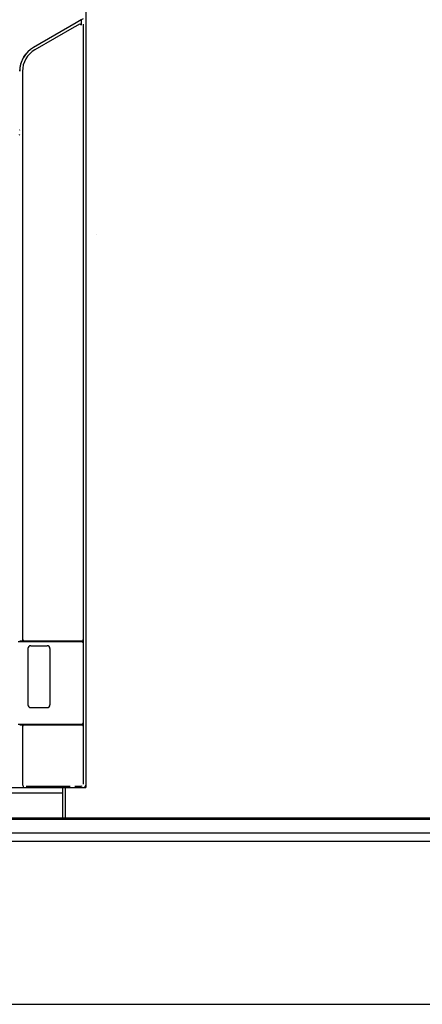
# Model space of a CAD drawing. Extents: x -1364 to 1095, y -393 to 1002.
# Drawn here: x -521 to -375, y 415 to 773 of the extents above; entities that cross this region are included whole.
import ezdxf

# ---------------------------------------------------------------- set-up
doc = ezdxf.new("R2010")
doc.units = 0
doc.layers.get('0').update_dxf_attribs({"linetype": 'CONTINUOUS'})

msp = doc.modelspace()

# ---------------------------------------------------------------- linework, layer by layer
at = {"color": 9}
for p, q in [((-496.82, 854.09), (-496.82, 494.09)), ((-760.32, 494.09), (-505.32, 494.09)), ((-634.32, 483.09), (-379.32, 483.09)), ((-568.32, 483.09), (-445.33, 483.09)), ((-430.32, 483.09), (-379.32, 483.09))]:
    msp.add_line(p, q, dxfattribs=at)
at = {"color": 134}
for p, q in [((-496.82, 853.29), (-496.82, 494.89)), ((-497.71, 547.84), (-497.71, 516.34)), ((-760.32, 494.09), (-505.32, 494.09)), ((-576.58, 492.09), (-505.32, 492.09)), ((-760.32, 483.09), (-505.32, 483.09))]:
    msp.add_line(p, q, dxfattribs=at)
at = {"color": 150, "ltscale": 0.052976}
msp.add_line((-498.53, 772.96), (-500.36, 771.9), dxfattribs=at)
at = {"color": 134, "ltscale": 0.023152}
msp.add_line((-498.53, 772.96), (-499.33, 772.5), dxfattribs=at)
at = {"color": 3, "ltscale": 0.022037}
msp.add_line((-497.77, 773.4), (-498.53, 772.96), dxfattribs=at)
at = {"color": 3, "ltscale": 0.048679}
msp.add_line((-498.53, 772.96), (-498.53, 771.01), dxfattribs=at)
at = {"color": 150, "ltscale": 0.446236}
msp.add_line((-500.36, 771.9), (-515.82, 762.97), dxfattribs=at)
at = {"color": 2, "ltscale": 0.413012}
msp.add_line((-501.01, 770.37), (-515.32, 762.11), dxfattribs=at)
at = {"color": 2, "ltscale": 0.043308}
msp.add_line((-499.51, 771.24), (-501.01, 770.37), dxfattribs=at)
at = {"color": 3}
for p, q in [((-497.82, 771.37), (-497.82, 547.96)), ((-497.82, 516.34), (-497.82, 495.31))]:
    msp.add_line(p, q, dxfattribs=at)
at = {"color": 2}
for p, q in [((-519.82, 754.31), (-519.82, 547.84)), ((-521.32, 547.09), (-500.82, 547.09)), ((-517.82, 544.59), (-517.82, 524.09)), ((-509.82, 544.59), (-509.82, 524.09)), ((-497.82, 546.59), (-497.82, 517.59)), ((-521.32, 517.09), (-500.82, 517.09)), ((-519.82, 516.34), (-519.82, 495.33)), ((-1167.57, 482.59), (-224.07, 482.59)), ((-1214.32, 477.59), (-177.32, 477.59)), ((-1214.32, 474.59), (-177.33, 474.59))]:
    msp.add_line(p, q, dxfattribs=at)
at = {"color": 1, "ltscale": 4.3e-05}
msp.add_line((-492.82, 695.09), (-492.82, 695.09), dxfattribs=at)
at = {"color": 2, "ltscale": 0.00905}
msp.add_line((-519.65, 547.84), (-519.57, 547.48), dxfattribs=at)
at = {"color": 2, "ltscale": 0.007244}
msp.add_line((-519.57, 547.48), (-519.32, 547.34), dxfattribs=at)
at = {"color": 2, "ltscale": 0.001469}
for p, q in [((-497.77, 547.84), (-497.71, 547.84)), ((-497.77, 516.34), (-497.71, 516.34))]:
    msp.add_line(p, q, dxfattribs=at)
at = {"color": 134, "ltscale": 0.0375}
for p, q in [((-520.82, 547.34), (-519.32, 547.34)), ((-520.82, 516.84), (-519.32, 516.84))]:
    msp.add_line(p, q, dxfattribs=at)
at = {"color": 2, "ltscale": 0.463928}
for p, q in [((-519.32, 547.34), (-500.76, 547.34)), ((-519.32, 516.84), (-500.76, 516.84))]:
    msp.add_line(p, q, dxfattribs=at)
at = {"color": 2, "ltscale": 0.15}
for p, q in [((-516.82, 545.59), (-510.82, 545.59)), ((-516.82, 523.09), (-510.82, 523.09))]:
    msp.add_line(p, q, dxfattribs=at)
at = {"color": 1, "ltscale": 0.00625}
for p, q in [((-500.82, 547.34), (-500.82, 547.09)), ((-500.82, 517.09), (-500.82, 516.84))]:
    msp.add_line(p, q, dxfattribs=at)
at = {"color": 2, "ltscale": 0.062499}
msp.add_line((-500.82, 547.09), (-498.32, 547.09), dxfattribs=at)
at = {"color": 2, "ltscale": 0.062489}
for p, q in [((-500.76, 547.34), (-498.27, 547.34)), ((-500.76, 516.84), (-498.27, 516.84))]:
    msp.add_line(p, q, dxfattribs=at)
at = {"color": 134, "ltscale": 0.00625}
for p, q in [((-500.71, 547.34), (-500.71, 547.09)), ((-500.71, 517.09), (-500.71, 516.84))]:
    msp.add_line(p, q, dxfattribs=at)
at = {"color": 134, "ltscale": 0.001465}
msp.add_line((-498.27, 547.34), (-498.21, 547.34), dxfattribs=at)
at = {"color": 2, "ltscale": 0.009396}
msp.add_line((-519.57, 516.69), (-519.7, 516.34), dxfattribs=at)
at = {"color": 2, "ltscale": 0.007243}
msp.add_line((-519.32, 516.84), (-519.57, 516.69), dxfattribs=at)
at = {"color": 2, "ltscale": 0.0625}
msp.add_line((-500.82, 517.09), (-498.32, 517.09), dxfattribs=at)
at = {"color": 7, "ltscale": 0.001465}
msp.add_line((-498.27, 516.84), (-498.21, 516.84), dxfattribs=at)
at = {"color": 2, "ltscale": 0.0075}
msp.add_line((-519.82, 495.33), (-519.82, 495.03), dxfattribs=at)
at = {"color": 2, "ltscale": 0.0066}
msp.add_line((-519.82, 495.09), (-519.68, 494.87), dxfattribs=at)
at = {"color": 2, "ltscale": 0.003771}
msp.add_line((-519.82, 495.03), (-519.8, 494.88), dxfattribs=at)
at = {"color": 134, "ltscale": 9.8e-05}
msp.add_line((-519.82, 495.03), (-519.82, 495.03), dxfattribs=at)
at = {"color": 2, "ltscale": 0.003428}
msp.add_line((-519.68, 494.87), (-519.57, 494.78), dxfattribs=at)
at = {"color": 2, "ltscale": 0.000151}
msp.add_line((-519.32, 494.53), (-519.32, 494.52), dxfattribs=at)
at = {"color": 150, "ltscale": 0.398038}
msp.add_line((-518.44, 494.54), (-502.52, 494.54), dxfattribs=at)
at = {"color": 9, "ltscale": 0.275}
msp.add_line((-505.32, 494.09), (-505.32, 483.09), dxfattribs=at)
at = {"color": 9, "ltscale": 0.2125}
msp.add_line((-505.32, 494.09), (-496.82, 494.09), dxfattribs=at)
at = {"color": 134, "ltscale": 0.1925}
msp.add_line((-505.32, 494.09), (-497.62, 494.09), dxfattribs=at)
at = {"color": 134, "ltscale": 0.05}
msp.add_line((-505.32, 494.09), (-505.32, 492.09), dxfattribs=at)
at = {"color": 7, "ltscale": 0.275}
msp.add_line((-504.32, 494.09), (-504.32, 483.09), dxfattribs=at)
at = {"color": 150, "ltscale": 0.053826}
msp.add_line((-500.76, 494.54), (-498.61, 494.53), dxfattribs=at)
msp.add_line((-500.76, 494.54), (-498.61, 494.53), dxfattribs=at)
at = {"color": 150, "ltscale": 0.003845}
msp.add_line((-498.61, 494.53), (-498.46, 494.54), dxfattribs=at)
msp.add_line((-498.61, 494.53), (-498.46, 494.54), dxfattribs=at)
at = {"color": 134, "ltscale": 0.225}
msp.add_line((-505.32, 492.09), (-505.32, 483.09), dxfattribs=at)
at = {"color": 7}
for p, q in [((-504.32, 483.09), (-188.82, 483.09)), ((-1226.82, 415.3), (-164.82, 415.3))]:
    msp.add_line(p, q, dxfattribs=at)
at = {"color": 2}
for points in [[(-498.53, 771.01), (-498.55, 771.13), (-498.61, 771.24), (-498.7, 771.32), (-498.83, 771.38), (-498.97, 771.4), (-499.31, 771.33), (-499.51, 771.24)], [(-498.53, 771.01), (-498.55, 771.13), (-498.61, 771.24), (-498.7, 771.32), (-498.83, 771.38), (-498.97, 771.4), (-499.31, 771.33), (-499.51, 771.24)], [(-498.27, 547.34), (-498.12, 547.36), (-497.99, 547.42), (-497.88, 547.51), (-497.81, 547.64), (-497.77, 547.84)], [(-498.21, 547.34), (-498.06, 547.36), (-497.93, 547.42), (-497.83, 547.51), (-497.75, 547.64), (-497.71, 547.84)], [(-497.77, 516.34), (-497.79, 516.48), (-497.85, 516.61), (-497.94, 516.72), (-498.06, 516.8), (-498.27, 516.84)], [(-497.71, 516.34), (-497.73, 516.48), (-497.79, 516.61), (-497.88, 516.72), (-498, 516.8), (-498.21, 516.84)], [(-519.68, 494.68), (-519.56, 494.59), (-519.32, 494.53)]]:
    msp.add_lwpolyline(points, dxfattribs=at)
at = {"color": 7}
for points in [[(-520.33, 757.31), (-519.95, 758.24), (-519.83, 758.51)], [(-520.33, 757.31), (-519.95, 758.24), (-519.83, 758.51)], [(-519.83, 758.51), (-519.27, 759.51), (-518.51, 760.65)], [(-519.83, 758.51), (-519.27, 759.51), (-518.51, 760.65)], [(-520.82, 754.31), (-520.51, 756.36), (-520.33, 757.31)], [(-520.82, 754.31), (-520.51, 756.36), (-520.33, 757.31)]]:
    msp.add_lwpolyline(points, dxfattribs=at)
at = {"color": 150}
for points in [[(-498.46, 494.54), (-498.1, 494.66), (-498.1, 494.66)], [(-498.46, 494.54), (-498.1, 494.66), (-498.1, 494.66)], [(-497.62, 494.09), (-497.44, 494.11), (-497.27, 494.17), (-497.12, 494.27), (-496.99, 494.39), (-496.9, 494.55), (-496.82, 494.89)]]:
    msp.add_lwpolyline(points, dxfattribs=at)
at = {"color": 134}
msp.add_arc((-510.82, 754.31), 10, 120, 179.9984, dxfattribs=at)
at = {"color": 150}
for centre, radius, start, end in [((-510.82, 754.31), 10, 120.0001, 180), ((-521.32, 731.09), 0.5, 0.008, 35.6735), ((-521.32, 733.09), 0.5, 343.233, 359.992)]:
    msp.add_arc(centre, radius, start, end, dxfattribs=at)
at = {"color": 2}
for centre, radius, start, end in [((-510.82, 754.31), 9, 120.0001, 179.9999), ((-519.32, 547.84), 0.5, 180, 224.2808), ((-519.32, 547.84), 0.5, 253.0871, 270), ((-516.82, 544.59), 1, 90.0051, 179.9949), ((-510.82, 544.59), 1, 0.0052, 89.9948), ((-498.32, 546.59), 0.5, 0, 90.0027), ((-516.82, 524.09), 1, 180.0052, 269.9948), ((-510.82, 524.09), 1, 270.0051, 359.9949), ((-519.32, 516.34), 0.5, 140.6813, 180), ((-519.32, 516.34), 0.5, 90, 106.9129), ((-498.32, 517.59), 0.5, 269.9994, 360.0006)]:
    msp.add_arc(centre, radius, start, end, dxfattribs=at)
at = {"color": 7}
for start, end in [(180.3431, 199.2152), (216.7123, 269.4064)]:
    msp.add_arc((-519.32, 495.03), 0.505, start, end, dxfattribs=at)

doc.saveas('drawing.dxf')
